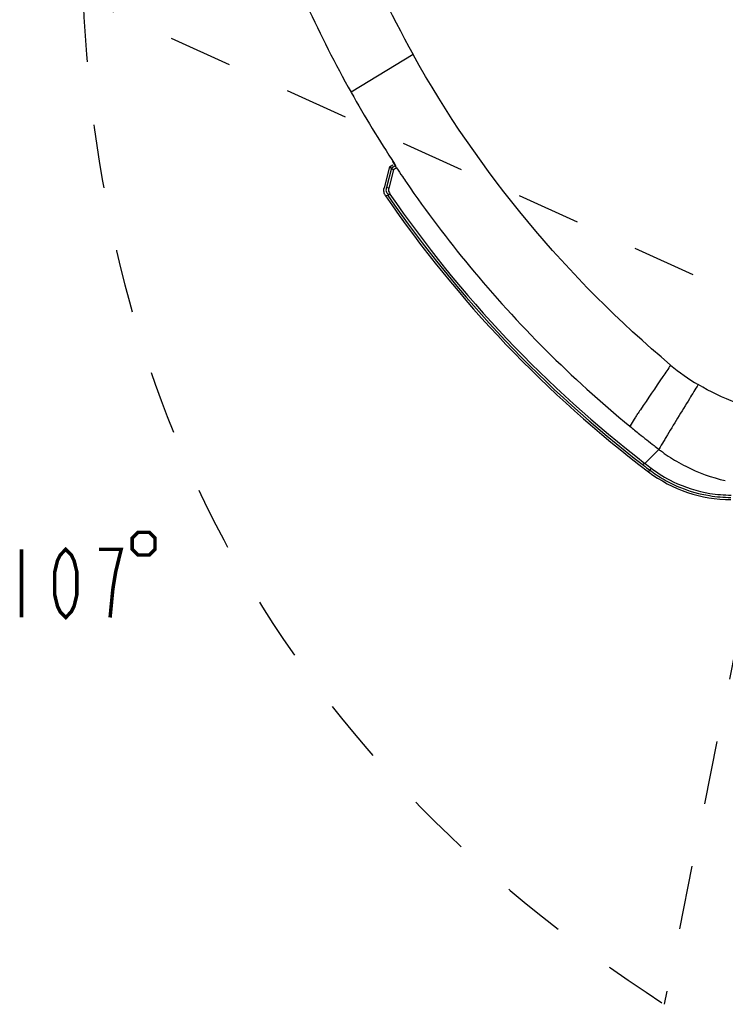
# Model space of a CAD drawing. Extents: x -147 to 3472, y 228 to 2722.
# Drawn here: x 1895 to 2040, y 969 to 1172 of the extents above; entities that cross this region are included whole.
import ezdxf

# ---------------------------------------------------------------- set-up
doc = ezdxf.new("R2010")
doc.units = 0
doc.header["$LTSCALE"] = 130.68
doc.linetypes.add('DOT', pattern=[0.2, 0.1, -0.1])
doc.layers.get('0').update_dxf_attribs({"linetype": 'CONTINUOUS'})
doc.layers.add('70L_YOU_DUANDXF_CONTINUOUS_LINE', color=7, linetype='CONTINUOUS')
doc.layers.add('DRW0001_DXF_TEXT', color=7, linetype='CONTINUOUS')

msp = doc.modelspace()

# ---------------------------------------------------------------- linework, layer by layer
at = {"color": 7, "linetype": 'DOT'}
for p, q in [((2033.26, 1119.22), (1907.93, 1176.02)), ((2053.48, 1100.18), (2027.31, 969.32))]:
    msp.add_line(p, q, dxfattribs=at)
msp.add_open_spline([(1907.93, 1176.02), (1909.76, 1134.59), (1930.41, 1055.07), (1986.94, 995.46), (2027.31, 969.32)], degree=3, knots=[0, 0, 0, 0, 0.466546, 1, 1, 1, 1], dxfattribs=at)
at = {"layer": '70L_YOU_DUANDXF_CONTINUOUS_LINE', "color": 7, "linetype": 'Continuous'}
for p, q in [((1975.74, 1164.46), (1962.99, 1156.7)), ((1970.87, 1141.42), (1969.78, 1137.05)), ((1971.25, 1141.13), (1970.25, 1137.13)), ((1970.87, 1141.42), (1971.53, 1141.8)), ((1970.87, 1141.42), (1971.25, 1141.13)), ((1972.15, 1141.65), (1971.25, 1141.13)), ((1971.25, 1141.13), (1971.68, 1140.8)), ((1971.58, 1141.79), (1971.53, 1141.8)), ((1972.33, 1141.18), (1971.68, 1140.8)), ((1972.16, 1141.65), (1971.91, 1142.02)), ((1972.15, 1141.65), (1972.16, 1141.65)), ((1972.25, 1141.29), (1972.33, 1141.18)), ((1971.68, 1140.8), (1970.73, 1137.01)), ((1969.86, 1137.06), (1969.78, 1137.05)), ((1969.93, 1137.08), (1969.86, 1137.06)), ((1970.73, 1137.01), (1970.25, 1137.13)), ((1970.54, 1135.52), (1970.07, 1135.43)), ((1970.95, 1135.8), (1970.54, 1135.52)), ((2026.21, 1083.32), (2023.34, 1080.46)), ((2026.26, 1083.43), (2026.21, 1083.32)), ((2024.06, 1078.74), (2024.32, 1079.09))]:
    msp.add_line(p, q, dxfattribs=at)
for points in [[(1972.15, 1141.65), (1972.08, 1141.61), (1972.04, 1141.57), (1972.02, 1141.54), (1972.03, 1141.51), (1972.06, 1141.49), (1972.12, 1141.46)], [(1972.12, 1141.46), (1972.15, 1141.43), (1972.18, 1141.39), (1972.22, 1141.34), (1972.25, 1141.29)], [(1972.15, 1141.65), (1972.15, 1141.65), (1972.15, 1141.65), (1972.15, 1141.65), (1972.15, 1141.65), (1972.15, 1141.65), (1972.15, 1141.65), (1972.15, 1141.65), (1972.15, 1141.65), (1972.15, 1141.65)]]:
    msp.add_lwpolyline(points, dxfattribs=at)
for centre, radius, start, end in [((2174.76, 1275.25), 227.78, 194.3152, 209.1037), ((2173.98, 1274.96), 241.87, 204.531, 209.2724), ((2173.91, 1274.93), 241.8, 209.2747, 213.3457), ((2174, 1274.95), 242, 213.558, 214.0683), ((2173.99, 1274.95), 242, 214.0683, 214.4228), ((2174.07, 1275.01), 242.1, 214.424, 219.5182), ((2172.2, 1273.87), 245, 214.4067, 232.7938), ((2172.2, 1273.87), 244.56, 214.453, 232.4128), ((2172.2, 1273.87), 244.06, 214.453, 232.416), ((2174.38, 1275.34), 242.54, 219.5327, 230.5366), ((2057.5, 1135.3), 45.11, 230.1754, 238.9871), ((2132.34, 1016.18), 133.24, 146.0797, 146.2001), ((2295.57, 906.21), 330.07, 145.8528, 146.0513), ((2173.82, 1274.74), 241.72, 230.5492, 231.153), ((2174.26, 1275.29), 242.42, 231.1524, 232.0568), ((2173.57, 1274.41), 241.31, 232.0569, 232.3602), ((2047.07, 1110.34), 34.14, 232.3237, 232.9624), ((2047.41, 1110.81), 34.71, 232.9785, 239.5475), ((2172.85, 1274.2), 244.72, 232.3434, 232.7265), ((2047.63, 1111.18), 35.14, 239.5381, 243.0618), ((2172.29, 1273.79), 244.55, 232.3862, 232.7673), ((2040.99, 1101.04), 28, 232.7938, 270), ((2040.95, 1100.97), 27.49, 232.767, 236.3637), ((2041.04, 1101.06), 27.12, 232.7804, 243.94), ((2047.69, 1111.31), 35.28, 243.0806, 257.1411), ((2041.04, 1101.1), 27.64, 236.3626, 240.0758), ((2041.01, 1101.05), 27.59, 240.0779, 247.9274), ((2041.06, 1101.14), 27.2, 243.9918, 260.7008), ((2041.01, 1101.1), 27.63, 247.9564, 260.7368), ((2041.02, 1101), 27.05, 260.737, 269.9804), ((2041, 1101.06), 27.59, 260.7487, 269.9713)]:
    msp.add_arc(centre, radius, start, end, dxfattribs=at)
for points in [[(2028.61, 1100.65), (2007.42, 1118.37), (1989.17, 1140.32), (1975.71, 1164.45)], [(1971.49, 1142.46), (1971.62, 1142.26), (1972.01, 1141.67), (1971.88, 1141.86)], [(1969.75, 1136.2), (1969.7, 1136.48), (1969.71, 1136.77), (1969.78, 1137.05)], [(1970.07, 1135.43), (1969.91, 1135.66), (1969.8, 1135.93), (1969.75, 1136.2)], [(2050.5, 1090.74), (2044.81, 1091.63), (2039.18, 1093.65), (2034.27, 1096.65)]]:
    msp.add_open_spline(points, degree=3, dxfattribs=at)
for points, knots in [([(1970.25, 1137.13), (1970.19, 1136.88), (1970.03, 1136.37), (1970.4, 1135.88), (1970.64, 1135.8)], [0, 0, 0, 0, 0.507312, 1, 1, 1, 1]), ([(1970.73, 1137.01), (1970.67, 1136.74), (1970.58, 1136.27), (1970.93, 1136.04), (1971.03, 1136.01)], [0, 0, 0, 0, 0.725425, 1, 1, 1, 1]), ([(2028.61, 1100.65), (2028.07, 1099.87), (2025.99, 1096.82), (2023.95, 1093.75), (2022.41, 1091.48)], [0, 0, 0, 0, 0.258559, 1, 1, 1, 1]), ([(2034.26, 1096.64), (2033.66, 1095.68), (2031.45, 1092.07), (2029.24, 1088.45), (2027.63, 1085.8)], [0, 0, 0, 0, 0.266864, 1, 1, 1, 1]), ([(2021.62, 1090.3), (2021.45, 1090.05), (2020.98, 1089.35), (2020.54, 1088.63), (2020.27, 1088.17)], [0, 0, 0, 0, 0.360777, 1, 1, 1, 1]), ([(2020.27, 1088.17), (2020.26, 1088.16), (2020.24, 1088.13), (2020.23, 1088.1), (2020.22, 1088.09)], [0, 0, 0, 0, 0.609749, 1, 1, 1, 1]), ([(2027.63, 1085.8), (2027.47, 1085.52), (2026.99, 1084.74), (2026.54, 1083.95), (2026.26, 1083.43)], [0, 0, 0, 0, 0.352484, 1, 1, 1, 1]), ([(2023.03, 1080.07), (2022.97, 1080.12), (2023.05, 1080.37), (2023.23, 1080.44), (2023.34, 1080.46)], [0, 0, 0, 0, 0.39043, 1, 1, 1, 1]), ([(2024.64, 1079.47), (2024.57, 1079.38), (2024.46, 1079.31), (2024.37, 1079.06), (2024.32, 1079.09)], [0, 0, 0, 0, 0.673878, 1, 1, 1, 1])]:
    msp.add_open_spline(points, degree=3, knots=knots, dxfattribs=at)
at = {"layer": 'DRW0001_DXF_TEXT', "color": 7, "linetype": 'Continuous', "const_width": 0.72}
for points in [[(1918.04, 1065.13), (1918.04, 1062.8), (1919.21, 1061.63), (1921.54, 1061.63), (1922.71, 1062.8), (1922.71, 1065.13), (1921.54, 1066.3), (1919.21, 1066.3), (1918.04, 1065.13)], [(1895.29, 1062.8), (1895.29, 1048.8)], [(1904.39, 1048.8), (1903.25, 1049.97), (1902.68, 1051.13), (1902.12, 1053.47), (1902.12, 1058.13), (1902.68, 1060.47), (1903.25, 1061.63), (1904.39, 1062.8), (1905.53, 1061.63), (1906.1, 1060.47), (1906.67, 1058.13), (1906.67, 1053.47), (1906.1, 1051.13), (1905.53, 1049.97), (1904.39, 1048.8)], [(1913.49, 1048.8), (1914.06, 1054.63), (1914.63, 1058.13), (1915.2, 1060.47), (1915.77, 1062.8), (1911.22, 1062.8)]]:
    msp.add_lwpolyline(points, dxfattribs=at)

doc.saveas('drawing.dxf')
